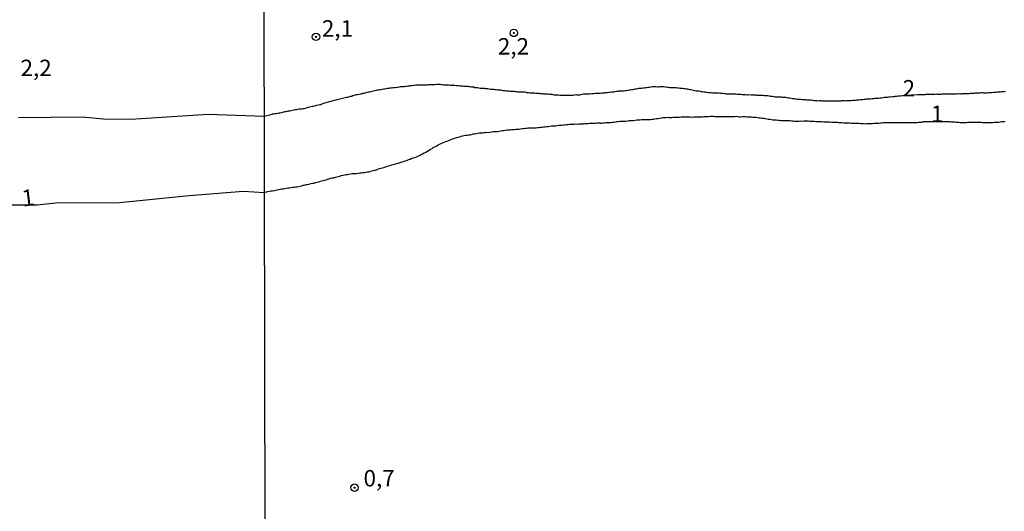
# Model space of a CAD drawing. Extents: x 180746 to 183159, y 1652106 to 1654884.
# Drawn here: x 182154 to 182304, y 1653784 to 1653859 of the extents above; entities that cross this region are included whole.
import ezdxf
from ezdxf.enums import TextEntityAlignment as Align

# ---------------------------------------------------------------- set-up
doc = ezdxf.new("R2010")
doc.units = 0
doc.header["$MEASUREMENT"] = 0
doc.layers.get('0').update_dxf_attribs({"linetype": 'CONTINUOUS'})
for name, color, linetype in [('IMAGEM', 7, 'CONTINUOUS'), ('V-CURVA_DE_NIVEL', 4, 'CONTINUOUS'), ('V-PONTO_DE_APARELHO', 4, 'CONTINUOUS'), ('V-TEXTO_DE_ALTIMETRIA', 31, 'CONTINUOUS'), ('X-LIMITE_1000', 7, 'CONTINUOUS')]:
    doc.layers.add(name, color=color, linetype=linetype)
picture_1 = doc.add_image_def('image1.jpg', size_in_pixel=(4019, 4627))

# ---------------------------------------------------------------- blocks, each defined once
blk = doc.blocks.new('805')
at = {"color": 0, "linetype": 'ByBlock', "lineweight": -2}
for radius in [0.562, 0.0806]:
    blk.add_circle((0, 0), radius, dxfattribs=at)

msp = doc.modelspace()

# ---------------------------------------------------------------- linework, layer by layer
at = {"layer": 'V-CURVA_DE_NIVEL'}
for points in [[(182153.94, 1653844.3), (182163.68, 1653844.44), (182166.83, 1653844.1), (182171.04, 1653844.06), (182182.81, 1653844.83), (182191.34, 1653844.5), (182192.55, 1653844.83), (182192.55, 1653844.86), (182192.75, 1653844.86), (182192.96, 1653844.91), (182193.13, 1653844.95), (182193.34, 1653844.99), (182193.56, 1653845.04), (182193.73, 1653845.04), (182193.94, 1653845.08), (182194.16, 1653845.12), (182194.3, 1653845.18), (182194.46, 1653845.21), (182194.67, 1653845.25), (182194.84, 1653845.29), (182195.01, 1653845.33), (182195.23, 1653845.35), (182195.44, 1653845.4), (182195.61, 1653845.42), (182195.82, 1653845.48), (182196.04, 1653845.51), (182196.21, 1653845.53), (182196.42, 1653845.57), (182196.64, 1653845.61), (182196.81, 1653845.61), (182197.02, 1653845.63), (182197.24, 1653845.68), (182197.41, 1653845.7), (182197.62, 1653845.76), (182197.83, 1653845.83), (182198.01, 1653845.87), (182198.22, 1653845.93), (182198.43, 1653846), (182198.6, 1653846.02), (182198.77, 1653846.06), (182198.99, 1653846.1), (182199.16, 1653846.15), (182199.33, 1653846.19), (182199.54, 1653846.23), (182199.76, 1653846.3), (182199.93, 1653846.3), (182199.97, 1653846.34), (182200.03, 1653846.36), (182200.14, 1653846.4), (182200.36, 1653846.49), (182200.53, 1653846.53), (182200.72, 1653846.62), (182200.91, 1653846.66), (182201.08, 1653846.7), (182201.25, 1653846.77), (182201.47, 1653846.81), (182201.64, 1653846.87), (182201.81, 1653846.89), (182202.02, 1653846.96), (182202.24, 1653847), (182202.41, 1653847.07), (182202.62, 1653847.13), (182202.84, 1653847.15), (182203.01, 1653847.19), (182203.22, 1653847.24), (182203.44, 1653847.3), (182203.61, 1653847.34), (182203.82, 1653847.39), (182204.03, 1653847.43), (182204.21, 1653847.47), (182204.42, 1653847.54), (182204.63, 1653847.58), (182204.8, 1653847.66), (182204.98, 1653847.69), (182205.19, 1653847.75), (182205.36, 1653847.79), (182205.53, 1653847.82), (182205.74, 1653847.88), (182205.96, 1653847.9), (182206.13, 1653847.94), (182206.34, 1653848.01), (182206.56, 1653848.03), (182206.73, 1653848.09), (182206.94, 1653848.16), (182207.16, 1653848.2), (182207.33, 1653848.22), (182207.54, 1653848.29), (182207.75, 1653848.33), (182207.93, 1653848.39), (182208.14, 1653848.43), (182208.35, 1653848.48), (182208.52, 1653848.52), (182208.7, 1653848.54), (182208.91, 1653848.58), (182209.08, 1653848.58), (182209.25, 1653848.63), (182209.47, 1653848.67), (182209.68, 1653848.69), (182209.85, 1653848.71), (182210.06, 1653848.76), (182210.28, 1653848.8), (182210.45, 1653848.82), (182210.66, 1653848.84), (182210.88, 1653848.86), (182211.05, 1653848.88), (182211.26, 1653848.88), (182211.26, 1653848.88), (182211.47, 1653848.93), (182211.65, 1653848.95), (182211.86, 1653848.99), (182212.07, 1653849.01), (182212.24, 1653849.01), (182212.42, 1653849.01), (182212.63, 1653849.03), (182212.8, 1653849.08), (182212.97, 1653849.1), (182213.19, 1653849.14), (182213.4, 1653849.14), (182213.57, 1653849.16), (182213.78, 1653849.18), (182214, 1653849.23), (182214.17, 1653849.25), (182214.38, 1653849.27), (182214.6, 1653849.27), (182214.77, 1653849.29), (182214.98, 1653849.29), (182215.19, 1653849.29), (182215.37, 1653849.31), (182215.58, 1653849.31), (182215.79, 1653849.29), (182215.96, 1653849.31), (182216.14, 1653849.31), (182216.35, 1653849.33), (182216.52, 1653849.33), (182216.69, 1653849.35), (182216.91, 1653849.35), (182217.12, 1653849.35), (182217.29, 1653849.35), (182217.5, 1653849.37), (182217.72, 1653849.4), (182217.89, 1653849.4), (182218.1, 1653849.37), (182218.27, 1653849.35), (182218.44, 1653849.33), (182218.66, 1653849.31), (182218.83, 1653849.31), (182219, 1653849.31), (182219.17, 1653849.31), (182219.39, 1653849.27), (182219.6, 1653849.25), (182219.81, 1653849.23), (182219.98, 1653849.23), (182220.16, 1653849.23), (182220.33, 1653849.23), (182220.54, 1653849.2), (182220.71, 1653849.18), (182220.88, 1653849.16), (182221.1, 1653849.14), (182221.27, 1653849.14), (182221.48, 1653849.12), (182221.69, 1653849.1), (182221.87, 1653849.1), (182222.08, 1653849.08), (182222.29, 1653849.06), (182222.46, 1653849.01), (182222.64, 1653849.01), (182222.85, 1653848.99), (182223.02, 1653848.97), (182223.19, 1653848.97), (182223.36, 1653848.9), (182223.58, 1653848.88), (182223.75, 1653848.86), (182223.96, 1653848.84), (182224.17, 1653848.8), (182224.35, 1653848.8), (182224.56, 1653848.76), (182224.77, 1653848.76), (182224.94, 1653848.73), (182225.12, 1653848.71), (182225.33, 1653848.71), (182225.54, 1653848.67), (182225.71, 1653848.65), (182225.89, 1653848.63), (182226.06, 1653848.63), (182226.23, 1653848.63), (182226.44, 1653848.58), (182226.65, 1653848.58), (182226.83, 1653848.54), (182227.04, 1653848.52), (182227.25, 1653848.5), (182227.42, 1653848.46), (182227.6, 1653848.43), (182227.81, 1653848.41), (182227.98, 1653848.41), (182228.15, 1653848.39), (182228.32, 1653848.37), (182228.54, 1653848.35), (182228.71, 1653848.33), (182228.92, 1653848.33), (182229.14, 1653848.33), (182229.35, 1653848.31), (182229.52, 1653848.29), (182229.73, 1653848.26), (182229.9, 1653848.24), (182230.08, 1653848.24), (182230.25, 1653848.22), (182230.42, 1653848.2), (182230.42, 1653848.2), (182230.59, 1653848.2), (182230.76, 1653848.2), (182230.93, 1653848.2), (182231.14, 1653848.18), (182231.23, 1653848.14), (182231.32, 1653848.11), (182231.53, 1653848.11), (182231.7, 1653848.09), (182231.87, 1653848.07), (182232.04, 1653848.07), (182232.21, 1653848.07), (182232.43, 1653848.05), (182232.64, 1653848.03), (182232.86, 1653848.03), (182233.07, 1653848.01), (182233.24, 1653847.99), (182233.45, 1653847.99), (182233.62, 1653847.96), (182233.8, 1653847.94), (182234.01, 1653847.92), (182234.18, 1653847.9), (182234.35, 1653847.9), (182234.52, 1653847.9), (182234.69, 1653847.88), (182234.86, 1653847.86), (182235.04, 1653847.86), (182235.21, 1653847.79), (182235.38, 1653847.77), (182235.55, 1653847.77), (182235.72, 1653847.75), (182235.93, 1653847.75), (182236.11, 1653847.75), (182236.32, 1653847.73), (182236.53, 1653847.73), (182236.7, 1653847.73), (182236.92, 1653847.73), (182237.09, 1653847.73), (182237.3, 1653847.73), (182237.52, 1653847.73), (182237.69, 1653847.73), (182237.9, 1653847.73), (182238.11, 1653847.73), (182238.29, 1653847.73), (182238.5, 1653847.75), (182238.71, 1653847.79), (182238.88, 1653847.75), (182239.1, 1653847.77), (182239.31, 1653847.77), (182239.48, 1653847.82), (182239.65, 1653847.86), (182239.87, 1653847.9), (182240.08, 1653847.9), (182240.25, 1653847.92), (182240.47, 1653847.94), (182240.68, 1653847.94), (182240.85, 1653847.94), (182241.07, 1653847.96), (182241.28, 1653847.99), (182241.45, 1653847.99), (182241.66, 1653848.01), (182241.88, 1653848.03), (182242.05, 1653848.03), (182242.26, 1653848.03), (182242.48, 1653848.03), (182242.69, 1653848.05), (182242.9, 1653848.07), (182243.12, 1653848.09), (182243.29, 1653848.11), (182243.5, 1653848.11), (182243.72, 1653848.16), (182243.89, 1653848.18), (182244.1, 1653848.22), (182244.32, 1653848.24), (182244.49, 1653848.24), (182244.7, 1653848.29), (182244.91, 1653848.31), (182245.08, 1653848.33), (182245.26, 1653848.35), (182245.47, 1653848.37), (182245.64, 1653848.37), (182245.81, 1653848.37), (182245.98, 1653848.37), (182246.2, 1653848.41), (182246.37, 1653848.43), (182246.58, 1653848.48), (182246.8, 1653848.5), (182246.97, 1653848.54), (182247.18, 1653848.56), (182247.39, 1653848.6), (182247.56, 1653848.63), (182247.74, 1653848.67), (182247.95, 1653848.67), (182248.12, 1653848.71), (182248.29, 1653848.76), (182248.51, 1653848.78), (182248.72, 1653848.8), (182248.89, 1653848.84), (182249.1, 1653848.84), (182249.32, 1653848.86), (182249.49, 1653848.88), (182249.49, 1653848.88), (182249.7, 1653848.93), (182249.92, 1653848.95), (182250.09, 1653848.97), (182250.3, 1653849.01), (182250.52, 1653849.01), (182250.69, 1653849.01), (182250.9, 1653849.01), (182251.11, 1653848.99), (182251.29, 1653848.99), (182251.5, 1653849.01), (182251.71, 1653849.01), (182251.88, 1653849.01), (182252.05, 1653849.01), (182252.27, 1653848.99), (182252.44, 1653848.97), (182252.65, 1653848.93), (182252.82, 1653848.93), (182253, 1653848.9), (182253.21, 1653848.9), (182253.42, 1653848.9), (182253.64, 1653848.9), (182253.81, 1653848.88), (182253.98, 1653848.88), (182254.19, 1653848.84), (182254.36, 1653848.84), (182254.58, 1653848.8), (182254.75, 1653848.78), (182254.92, 1653848.76), (182255.13, 1653848.73), (182255.3, 1653848.71), (182255.48, 1653848.69), (182255.69, 1653848.67), (182255.86, 1653848.63), (182256.03, 1653848.58), (182256.2, 1653848.56), (182256.42, 1653848.54), (182256.59, 1653848.46), (182256.8, 1653848.43), (182257.02, 1653848.39), (182257.19, 1653848.37), (182257.4, 1653848.35), (182257.61, 1653848.33), (182257.78, 1653848.29), (182257.96, 1653848.29), (182258.17, 1653848.24), (182258.34, 1653848.2), (182258.51, 1653848.18), (182258.68, 1653848.18), (182258.9, 1653848.13), (182259.07, 1653848.11), (182259.28, 1653848.11), (182259.5, 1653848.09), (182259.67, 1653848.07), (182259.88, 1653848.07), (182260.05, 1653848.07), (182260.26, 1653848.07), (182260.48, 1653848.05), (182260.69, 1653848.01), (182260.86, 1653848.01), (182261.08, 1653848.01), (182261.25, 1653847.99), (182261.42, 1653847.96), (182261.59, 1653847.94), (182261.76, 1653847.94), (182261.98, 1653847.94), (182262.19, 1653847.94), (182262.36, 1653847.94), (182262.53, 1653847.92), (182262.7, 1653847.92), (182262.87, 1653847.9), (182263.04, 1653847.9), (182263.22, 1653847.88), (182263.39, 1653847.88), (182263.6, 1653847.86), (182263.81, 1653847.86), (182263.99, 1653847.84), (182264.2, 1653847.84), (182264.41, 1653847.79), (182264.58, 1653847.79), (182264.75, 1653847.77), (182264.93, 1653847.77), (182265.14, 1653847.79), (182265.35, 1653847.77), (182265.52, 1653847.77), (182265.74, 1653847.75), (182265.91, 1653847.75), (182266.08, 1653847.75), (182266.25, 1653847.73), (182266.42, 1653847.73), (182266.64, 1653847.73), (182266.81, 1653847.71), (182266.98, 1653847.71), (182267.15, 1653847.69), (182267.32, 1653847.66), (182267.53, 1653847.64), (182267.71, 1653847.64), (182267.92, 1653847.64), (182268.09, 1653847.62), (182268.26, 1653847.58), (182268.43, 1653847.56), (182268.43, 1653847.56), (182268.6, 1653847.54), (182268.82, 1653847.49), (182268.99, 1653847.47), (182269.16, 1653847.47), (182269.33, 1653847.47), (182269.54, 1653847.47), (182269.76, 1653847.47), (182269.93, 1653847.45), (182270.1, 1653847.43), (182270.27, 1653847.43), (182270.44, 1653847.41), (182270.66, 1653847.39), (182270.83, 1653847.34), (182271.04, 1653847.32), (182271.25, 1653847.3), (182271.43, 1653847.26), (182271.64, 1653847.22), (182271.85, 1653847.22), (182272.02, 1653847.17), (182272.2, 1653847.17), (182272.41, 1653847.11), (182272.58, 1653847.09), (182272.75, 1653847.11), (182272.92, 1653847.09), (182273.14, 1653847.07), (182273.31, 1653847.05), (182273.52, 1653847.05), (182273.69, 1653847.02), (182273.86, 1653847), (182274.03, 1653846.98), (182274.2, 1653846.98), (182274.42, 1653846.98), (182274.63, 1653846.94), (182274.8, 1653846.94), (182275.02, 1653846.92), (182275.19, 1653846.92), (182275.36, 1653846.89), (182275.57, 1653846.87), (182275.74, 1653846.89), (182275.96, 1653846.89), (182276.13, 1653846.87), (182276.3, 1653846.87), (182276.47, 1653846.87), (182276.64, 1653846.87), (182276.81, 1653846.87), (182277.03, 1653846.87), (182277.24, 1653846.87), (182277.41, 1653846.87), (182277.63, 1653846.87), (182277.84, 1653846.87), (182278.01, 1653846.87), (182278.22, 1653846.87), (182278.44, 1653846.87), (182278.61, 1653846.87), (182278.82, 1653846.87), (182279.04, 1653846.87), (182279.21, 1653846.89), (182279.42, 1653846.92), (182279.64, 1653846.92), (182279.81, 1653846.87), (182279.91, 1653846.89), (182280.06, 1653846.89), (182280.23, 1653846.92), (182280.41, 1653846.92), (182280.62, 1653846.92), (182280.83, 1653846.94), (182281, 1653846.94), (182281.17, 1653846.96), (182281.39, 1653846.98), (182281.56, 1653847), (182281.73, 1653847.02), (182281.94, 1653847.05), (182282.16, 1653847.05), (182282.33, 1653847.05), (182282.54, 1653847.09), (182282.76, 1653847.11), (182282.93, 1653847.15), (182283.14, 1653847.17), (182283.36, 1653847.15), (182283.57, 1653847.17), (182283.78, 1653847.19), (182284, 1653847.22), (182284.17, 1653847.24), (182284.38, 1653847.26), (182284.6, 1653847.28), (182284.77, 1653847.28), (182284.98, 1653847.3), (182285.19, 1653847.32), (182285.37, 1653847.36), (182285.58, 1653847.39), (182285.79, 1653847.41), (182285.96, 1653847.41), (182286.14, 1653847.43), (182286.35, 1653847.45), (182286.52, 1653847.49), (182286.69, 1653847.47), (182286.9, 1653847.49), (182287.12, 1653847.52), (182287.29, 1653847.54), (182287.5, 1653847.56), (182287.5, 1653847.56), (182287.72, 1653847.6), (182287.89, 1653847.6), (182288.1, 1653847.62), (182288.32, 1653847.64), (182288.49, 1653847.66), (182288.7, 1653847.69), (182288.81, 1653847.71), (182290.7, 1653847.81), (182290.88, 1653847.82), (182291.1, 1653847.82), (182291.27, 1653847.82), (182291.44, 1653847.82), (182291.65, 1653847.84), (182291.82, 1653847.84), (182291.99, 1653847.86), (182292.16, 1653847.86), (182292.38, 1653847.86), (182292.55, 1653847.88), (182292.72, 1653847.88), (182292.93, 1653847.88), (182293.11, 1653847.88), (182293.28, 1653847.88), (182293.49, 1653847.9), (182293.66, 1653847.88), (182293.83, 1653847.86), (182294, 1653847.86), (182294.22, 1653847.88), (182294.39, 1653847.9), (182294.56, 1653847.9), (182294.77, 1653847.92), (182294.94, 1653847.94), (182295.11, 1653847.94), (182295.29, 1653847.92), (182295.46, 1653847.92), (182295.63, 1653847.92), (182295.8, 1653847.94), (182296.01, 1653847.94), (182296.18, 1653847.94), (182296.35, 1653847.94), (182296.53, 1653847.94), (182296.74, 1653847.96), (182296.91, 1653847.96), (182297.08, 1653847.94), (182297.25, 1653847.94), (182297.42, 1653847.96), (182297.6, 1653847.96), (182297.81, 1653847.99), (182297.98, 1653847.96), (182298.15, 1653847.96), (182298.32, 1653847.99), (182298.54, 1653847.99), (182298.71, 1653848.01), (182298.88, 1653848.01), (182299.09, 1653848.03), (182299.26, 1653848.03), (182299.43, 1653848.05), (182299.6, 1653848.07), (182299.82, 1653848.07), (182299.99, 1653848.09), (182300.16, 1653848.09), (182300.37, 1653848.11), (182300.55, 1653848.11), (182300.72, 1653848.07), (182300.89, 1653848.07), (182301.1, 1653848.09), (182301.27, 1653848.09), (182301.44, 1653848.11), (182301.66, 1653848.11), (182301.83, 1653848.13), (182302, 1653848.13), (182302.21, 1653848.16), (182302.38, 1653848.18), (182302.56, 1653848.18), (182302.77, 1653848.2), (182302.94, 1653848.22), (182303.11, 1653848.22), (182303.28, 1653848.24), (182303.5, 1653848.26), (182303.67, 1653848.29), (182303.84, 1653848.29), (182304.05, 1653848.31)], [(182152.91, 1653831.02), (182156.82, 1653831.01), (182159.59, 1653831.32), (182169.3, 1653831.4), (182179.89, 1653832.47), (182188.15, 1653833.09), (182191.34, 1653832.92), (182191.68, 1653833), (182191.89, 1653833.04), (182192.15, 1653833.13), (182192.36, 1653833.15), (182192.57, 1653833.17), (182192.83, 1653833.21), (182193.04, 1653833.28), (182193.3, 1653833.32), (182193.52, 1653833.36), (182193.73, 1653833.4), (182193.99, 1653833.45), (182194.2, 1653833.47), (182194.46, 1653833.51), (182194.71, 1653833.55), (182194.93, 1653833.6), (182195.18, 1653833.64), (182195.18, 1653833.64), (182195.4, 1653833.66), (182195.61, 1653833.7), (182195.87, 1653833.7), (182196.08, 1653833.75), (182196.29, 1653833.77), (182196.55, 1653833.81), (182196.77, 1653833.87), (182197.02, 1653833.94), (182197.24, 1653834), (182197.45, 1653834.02), (182197.71, 1653834.11), (182197.92, 1653834.15), (182198.18, 1653834.19), (182198.43, 1653834.26), (182198.65, 1653834.32), (182198.9, 1653834.35), (182199.12, 1653834.41), (182199.33, 1653834.47), (182199.59, 1653834.52), (182199.8, 1653834.6), (182200.01, 1653834.66), (182200.27, 1653834.75), (182200.49, 1653834.79), (182200.74, 1653834.86), (182200.96, 1653834.92), (182201.17, 1653835.01), (182201.43, 1653835.07), (182201.64, 1653835.12), (182201.9, 1653835.14), (182202.15, 1653835.22), (182202.37, 1653835.29), (182202.62, 1653835.35), (182202.84, 1653835.41), (182203.05, 1653835.48), (182203.31, 1653835.54), (182203.52, 1653835.59), (182203.74, 1653835.65), (182203.99, 1653835.67), (182204.21, 1653835.71), (182204.46, 1653835.73), (182204.68, 1653835.78), (182204.89, 1653835.78), (182205.15, 1653835.8), (182205.36, 1653835.82), (182205.62, 1653835.86), (182205.87, 1653835.88), (182206.09, 1653835.88), (182206.34, 1653835.93), (182206.56, 1653835.95), (182206.77, 1653836.01), (182207.03, 1653836.03), (182207.24, 1653836.06), (182207.46, 1653836.12), (182207.71, 1653836.18), (182207.93, 1653836.27), (182208.11, 1653836.29), (182208.18, 1653836.29), (182208.4, 1653836.38), (182208.61, 1653836.46), (182208.87, 1653836.55), (182209.08, 1653836.61), (182209.34, 1653836.67), (182209.59, 1653836.76), (182209.81, 1653836.8), (182210.06, 1653836.89), (182210.28, 1653836.95), (182210.49, 1653837.04), (182210.75, 1653837.12), (182210.96, 1653837.19), (182211.18, 1653837.21), (182211.43, 1653837.3), (182211.65, 1653837.36), (182211.9, 1653837.44), (182212.12, 1653837.53), (182212.33, 1653837.57), (182212.59, 1653837.68), (182212.8, 1653837.74), (182213.06, 1653837.83), (182213.31, 1653837.94), (182213.53, 1653838), (182213.78, 1653838.11), (182214, 1653838.17), (182214.21, 1653838.21), (182214.47, 1653838.34), (182214.68, 1653838.45), (182214.94, 1653838.56), (182215.19, 1653838.68), (182215.41, 1653838.81), (182215.67, 1653838.94), (182215.88, 1653839.03), (182216.14, 1653839.2), (182216.39, 1653839.37), (182216.61, 1653839.48), (182216.86, 1653839.62), (182217.01, 1653839.73), (182217.08, 1653839.8), (182217.29, 1653839.88), (182217.55, 1653840.03), (182217.76, 1653840.14), (182217.97, 1653840.25), (182217.97, 1653840.25), (182218.23, 1653840.37), (182218.44, 1653840.46), (182218.7, 1653840.59), (182218.92, 1653840.67), (182219.13, 1653840.74), (182219.39, 1653840.82), (182219.6, 1653840.93), (182219.86, 1653841.02), (182220.11, 1653841.1), (182220.33, 1653841.16), (182220.58, 1653841.25), (182220.8, 1653841.32), (182221.01, 1653841.38), (182221.27, 1653841.46), (182221.48, 1653841.51), (182221.69, 1653841.57), (182221.95, 1653841.61), (182222.17, 1653841.61), (182222.42, 1653841.68), (182222.64, 1653841.7), (182222.85, 1653841.74), (182223.11, 1653841.81), (182223.32, 1653841.83), (182223.58, 1653841.87), (182223.83, 1653841.91), (182224.05, 1653841.96), (182224.3, 1653841.98), (182224.52, 1653842), (182224.73, 1653842.02), (182224.99, 1653842.06), (182225.2, 1653842.09), (182225.41, 1653842.06), (182225.67, 1653842.11), (182225.89, 1653842.13), (182226.14, 1653842.17), (182226.36, 1653842.19), (182226.57, 1653842.21), (182226.83, 1653842.21), (182227.04, 1653842.26), (182227.3, 1653842.3), (182227.55, 1653842.32), (182227.77, 1653842.34), (182228.02, 1653842.38), (182228.24, 1653842.43), (182228.45, 1653842.45), (182228.71, 1653842.43), (182228.92, 1653842.47), (182229.14, 1653842.49), (182229.39, 1653842.51), (182229.61, 1653842.53), (182229.86, 1653842.56), (182230.08, 1653842.56), (182230.29, 1653842.6), (182230.55, 1653842.62), (182230.76, 1653842.64), (182231.02, 1653842.68), (182231.27, 1653842.68), (182231.49, 1653842.73), (182231.74, 1653842.73), (182231.96, 1653842.75), (182232.17, 1653842.73), (182232.43, 1653842.75), (182232.64, 1653842.77), (182232.86, 1653842.79), (182233.11, 1653842.81), (182233.33, 1653842.85), (182233.58, 1653842.87), (182233.8, 1653842.9), (182234.01, 1653842.9), (182234.27, 1653842.94), (182234.48, 1653842.94), (182234.74, 1653842.98), (182234.99, 1653843.03), (182235.21, 1653843.03), (182235.46, 1653843.03), (182235.68, 1653843.05), (182235.89, 1653843.09), (182236.15, 1653843.13), (182236.36, 1653843.15), (182236.58, 1653843.15), (182236.83, 1653843.2), (182237.05, 1653843.22), (182237.3, 1653843.24), (182237.52, 1653843.26), (182237.73, 1653843.28), (182237.99, 1653843.28), (182238.2, 1653843.3), (182238.46, 1653843.3), (182238.71, 1653843.33), (182238.93, 1653843.3), (182239.18, 1653843.33), (182239.4, 1653843.33), (182239.61, 1653843.35), (182239.87, 1653843.37), (182240.08, 1653843.39), (182240.3, 1653843.39), (182240.55, 1653843.41), (182240.77, 1653843.45), (182241.02, 1653843.45), (182241.24, 1653843.45), (182241.24, 1653843.45), (182241.45, 1653843.45), (182241.71, 1653843.47), (182241.92, 1653843.5), (182242.13, 1653843.5), (182242.37, 1653843.5), (182242.39, 1653843.45), (182242.6, 1653843.47), (182242.86, 1653843.5), (182243.08, 1653843.52), (182243.29, 1653843.54), (182243.55, 1653843.54), (182243.76, 1653843.56), (182244.02, 1653843.58), (182244.27, 1653843.62), (182244.49, 1653843.62), (182244.74, 1653843.67), (182244.96, 1653843.69), (182245.17, 1653843.71), (182245.43, 1653843.75), (182245.64, 1653843.75), (182245.85, 1653843.75), (182246.11, 1653843.75), (182246.32, 1653843.77), (182246.58, 1653843.82), (182246.8, 1653843.84), (182247.01, 1653843.84), (182247.27, 1653843.84), (182247.48, 1653843.86), (182247.74, 1653843.9), (182247.99, 1653843.94), (182248.21, 1653843.97), (182248.46, 1653843.97), (182248.68, 1653843.99), (182248.89, 1653844.01), (182249.15, 1653844.01), (182249.36, 1653843.99), (182249.57, 1653843.99), (182249.83, 1653844.01), (182250.05, 1653844.03), (182250.3, 1653844.05), (182250.52, 1653844.07), (182250.73, 1653844.09), (182250.99, 1653844.14), (182251.2, 1653844.18), (182251.46, 1653844.22), (182251.71, 1653844.29), (182251.93, 1653844.31), (182252.18, 1653844.31), (182252.4, 1653844.33), (182252.61, 1653844.35), (182252.87, 1653844.31), (182253.08, 1653844.31), (182253.29, 1653844.33), (182253.55, 1653844.35), (182253.77, 1653844.35), (182254.02, 1653844.37), (182254.24, 1653844.39), (182254.45, 1653844.39), (182254.71, 1653844.41), (182254.92, 1653844.41), (182255.18, 1653844.41), (182255.43, 1653844.41), (182255.65, 1653844.41), (182255.9, 1653844.44), (182256.12, 1653844.44), (182256.33, 1653844.39), (182256.59, 1653844.41), (182256.8, 1653844.41), (182257.02, 1653844.41), (182257.27, 1653844.41), (182257.49, 1653844.44), (182257.74, 1653844.44), (182257.96, 1653844.44), (182258.17, 1653844.46), (182258.43, 1653844.48), (182258.64, 1653844.48), (182258.9, 1653844.48), (182259.15, 1653844.5), (182259.37, 1653844.5), (182259.62, 1653844.5), (182259.84, 1653844.48), (182260.05, 1653844.46), (182260.31, 1653844.46), (182260.52, 1653844.46), (182260.74, 1653844.46), (182260.99, 1653844.48), (182261.21, 1653844.48), (182261.46, 1653844.48), (182261.68, 1653844.48), (182261.89, 1653844.48), (182262.15, 1653844.48), (182262.36, 1653844.48), (182262.62, 1653844.48), (182262.87, 1653844.48), (182263.09, 1653844.5), (182263.34, 1653844.48), (182263.56, 1653844.44), (182263.77, 1653844.44), (182264.03, 1653844.46), (182264.24, 1653844.46), (182264.24, 1653844.46), (182264.46, 1653844.46), (182264.71, 1653844.44), (182264.93, 1653844.44), (182265.18, 1653844.44), (182265.4, 1653844.41), (182265.61, 1653844.39), (182265.87, 1653844.37), (182266.08, 1653844.37), (182266.34, 1653844.33), (182266.59, 1653844.29), (182266.81, 1653844.27), (182267.06, 1653844.24), (182267.28, 1653844.2), (182267.49, 1653844.14), (182267.75, 1653844.09), (182267.96, 1653844.07), (182268.22, 1653844.05), (182268.47, 1653843.99), (182268.69, 1653843.97), (182268.95, 1653843.97), (182269.16, 1653843.94), (182269.42, 1653843.9), (182269.67, 1653843.9), (182269.89, 1653843.88), (182270.14, 1653843.88), (182270.36, 1653843.86), (182270.57, 1653843.86), (182270.83, 1653843.86), (182271.04, 1653843.86), (182271.25, 1653843.84), (182271.51, 1653843.8), (182271.72, 1653843.8), (182271.98, 1653843.77), (182272.2, 1653843.77), (182272.41, 1653843.77), (182272.67, 1653843.77), (182272.88, 1653843.8), (182273.14, 1653843.77), (182273.39, 1653843.8), (182273.61, 1653843.8), (182273.86, 1653843.8), (182274.08, 1653843.8), (182274.29, 1653843.77), (182274.55, 1653843.77), (182274.76, 1653843.77), (182274.97, 1653843.77), (182275.23, 1653843.73), (182275.44, 1653843.73), (182275.7, 1653843.69), (182275.92, 1653843.69), (182276.13, 1653843.69), (182276.39, 1653843.67), (182276.6, 1653843.67), (182276.86, 1653843.67), (182277.11, 1653843.64), (182277.33, 1653843.64), (182277.58, 1653843.62), (182277.8, 1653843.62), (182278.01, 1653843.62), (182278.27, 1653843.62), (182278.48, 1653843.6), (182278.69, 1653843.58), (182278.95, 1653843.54), (182279.17, 1653843.54), (182279.42, 1653843.52), (182279.64, 1653843.52), (182279.85, 1653843.5), (182280.11, 1653843.5), (182280.32, 1653843.5), (182280.58, 1653843.47), (182280.83, 1653843.45), (182281.05, 1653843.45), (182281.3, 1653843.45), (182281.52, 1653843.45), (182281.73, 1653843.43), (182281.99, 1653843.41), (182282.2, 1653843.41), (182282.41, 1653843.41), (182282.67, 1653843.37), (182282.89, 1653843.39), (182283.14, 1653843.39), (182283.36, 1653843.39), (182283.57, 1653843.41), (182283.83, 1653843.41), (182284.04, 1653843.43), (182284.3, 1653843.45), (182284.55, 1653843.47), (182284.77, 1653843.47), (182285.02, 1653843.52), (182285.24, 1653843.52), (182285.45, 1653843.54), (182285.71, 1653843.56), (182285.92, 1653843.56), (182286.14, 1653843.54), (182286.39, 1653843.54), (182286.61, 1653843.56), (182286.86, 1653843.56), (182287.08, 1653843.56), (182287.29, 1653843.56), (182287.55, 1653843.58), (182287.55, 1653843.58), (182287.76, 1653843.58), (182288.02, 1653843.56), (182288.27, 1653843.56), (182288.49, 1653843.56), (182288.74, 1653843.56), (182288.96, 1653843.56), (182289.17, 1653843.58), (182289.43, 1653843.58), (182289.64, 1653843.58), (182289.9, 1653843.56), (182290.15, 1653843.58), (182290.37, 1653843.58), (182290.63, 1653843.58), (182290.84, 1653843.6), (182291.05, 1653843.62), (182291.31, 1653843.62), (182291.41, 1653843.64), (182291.52, 1653843.64), (182291.63, 1653843.69), (182291.8, 1653843.69), (182292.87, 1653843.72), (182294.28, 1653843.71), (182294.47, 1653843.71), (182294.69, 1653843.73), (182294.94, 1653843.71), (182295.16, 1653843.71), (182295.37, 1653843.71), (182295.59, 1653843.69), (182295.8, 1653843.67), (182296.06, 1653843.67), (182296.27, 1653843.64), (182296.48, 1653843.62), (182296.74, 1653843.62), (182296.95, 1653843.62), (182297.17, 1653843.58), (182297.42, 1653843.56), (182297.64, 1653843.56), (182297.85, 1653843.58), (182298.07, 1653843.58), (182298.28, 1653843.6), (182298.54, 1653843.6), (182298.75, 1653843.6), (182298.96, 1653843.62), (182299.22, 1653843.62), (182299.43, 1653843.6), (182299.65, 1653843.6), (182299.9, 1653843.6), (182300.12, 1653843.6), (182300.33, 1653843.6), (182300.55, 1653843.58), (182300.67, 1653843.56), (182300.76, 1653843.54), (182301.02, 1653843.56), (182301.23, 1653843.56), (182301.44, 1653843.58), (182301.7, 1653843.58), (182301.91, 1653843.58), (182302.13, 1653843.58), (182302.38, 1653843.6), (182302.6, 1653843.6), (182302.81, 1653843.62), (182303.03, 1653843.62), (182303.24, 1653843.64), (182303.5, 1653843.69), (182303.71, 1653843.71), (182303.92, 1653843.71)]]:
    msp.add_lwpolyline(points, dxfattribs=at)
at = {"layer": 'X-LIMITE_1000'}
msp.add_line((182194.17, 1652109.52), (182189.66, 1654881), dxfattribs=at)

# ---------------------------------------------------------------- block references
at = {"layer": 'V-PONTO_DE_APARELHO', "xscale": 0.999998301267624, "yscale": 0.999998301267624, "zscale": 0.999998301267624}
for p in [(182229.28, 1653857.18), (182199.2, 1653856.59), (182205.06, 1653788.01)]:
    msp.add_blockref('805', p, dxfattribs=at)

# ---------------------------------------------------------------- texts
at = {"layer": 'V-TEXTO_DE_ALTIMETRIA'}
for s, p in [('2,1', (182200.09, 1653855.84)), ('2,2', (182226.86, 1653853.11)), ('2,2', (182154.27, 1653849.83)), ('2', (182288.4, 1653846.73)), ('1', (182292.7, 1653842.83)), ('0,7', (182206.43, 1653787.42))]:
    msp.add_text(s, height=2.5, dxfattribs=at).set_placement(p, align=Align.BOTTOM_LEFT)
msp.add_text('1', height=2.5, rotation=7, dxfattribs=at).set_placement((182154.72, 1653829.99), align=Align.BOTTOM_LEFT)

# ---------------------------------------------------------------- referenced raster images: frames only (the image files are external)
at = {"layer": 'IMAGEM'}
image = msp.add_image(picture_1, insert=(180745.77, 1652106.37), size_in_units=(2412.91, 2777.94), dxfattribs=at)
image.dxf.flags = 7

doc.saveas('drawing.dxf')
